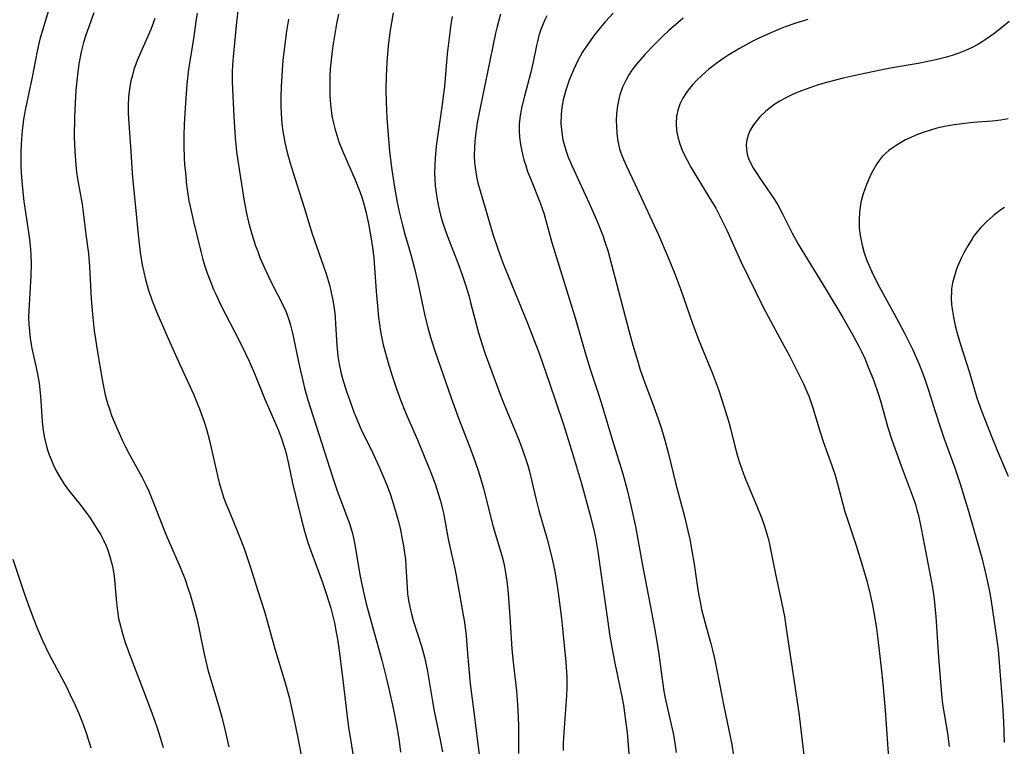
# Model space of a CAD drawing. Units: inches. Extents: x 2037153 to 2042482, y 274253 to 278552.
# Drawn here: x 2039108 to 2039215, y 274936 to 275014 of the extents above; entities that cross this region are included whole.
import ezdxf

# ---------------------------------------------------------------- set-up
doc = ezdxf.new("R2010")
doc.units = ezdxf.units.IN
doc.header["$MEASUREMENT"] = 0
doc.layers.add('c_29_T11S_R18E', color=71, linetype='Continuous')

msp = doc.modelspace()

# ---------------------------------------------------------------- linework, layer by layer
at = {"layer": 'c_29_T11S_R18E'}
for points, elevation in [([(2039111.15, 275015.73), (2039110.41, 275013.29), (2039110.18, 275012.5), (2039110.03, 275011.89), (2039109.84, 275011.06), (2039109.29, 275008.25), (2039108.57, 275004.86), (2039108.36, 275003.69), (2039108.2, 275002.43), (2039108.13, 275001.56), (2039108.08, 275000.16), (2039108.08, 274998.58), (2039108.11, 274997.88), (2039108.2, 274996.54), (2039108.41, 274994.76), (2039108.98, 274990.94), (2039109.12, 274989.59), (2039109.16, 274988.93), (2039109.19, 274988.04), (2039109.17, 274986.69), (2039108.93, 274982.94), (2039108.92, 274982.17), (2039108.94, 274981.44), (2039109, 274980.68), (2039109.08, 274979.93), (2039109.19, 274979.26), (2039109.27, 274978.8), (2039109.74, 274976.75), (2039109.89, 274976.04), (2039110.05, 274975.04), (2039110.2, 274973.63), (2039110.39, 274970.93), (2039110.47, 274970.18), (2039110.62, 274969.28), (2039110.83, 274968.37), (2039110.98, 274967.83), (2039111.16, 274967.29), (2039111.36, 274966.76), (2039111.59, 274966.23), (2039111.91, 274965.56), (2039112.26, 274964.91), (2039112.77, 274964.11), (2039113.25, 274963.46), (2039114.47, 274961.92), (2039115.16, 274961.02), (2039115.62, 274960.37), (2039116, 274959.8), (2039116.37, 274959.23), (2039116.74, 274958.59), (2039117.08, 274957.94), (2039117.35, 274957.33), (2039117.59, 274956.72), (2039117.78, 274956.09), (2039117.95, 274955.45), (2039118.05, 274954.98), (2039118.15, 274954.36), (2039118.22, 274953.73), (2039118.45, 274951.21), (2039118.55, 274950.37), (2039118.68, 274949.53), (2039118.77, 274949.12), (2039119.09, 274947.91), (2039119.37, 274947.02), (2039119.9, 274945.53), (2039121.39, 274941.67), (2039122.28, 274939.3), (2039122.83, 274937.76), (2039123.2, 274936.63), (2039123.53, 274935.53)], 910), ([(2039116.01, 275015.21), (2039115.3, 275013.3), (2039115.09, 275012.7), (2039114.88, 275012.02), (2039114.63, 275011.01), (2039114.38, 275009.68), (2039114.22, 275008.5), (2039114.05, 275006.82), (2039113.95, 275005.43), (2039113.89, 275003.91), (2039113.87, 275001.75), (2039113.92, 275000.19), (2039114.03, 274998.73), (2039114.11, 274997.95), (2039114.22, 274997.23), (2039114.72, 274994.47), (2039114.81, 274993.88), (2039115.13, 274991.19), (2039115.4, 274989.13), (2039115.53, 274987.7), (2039115.7, 274984.21), (2039115.83, 274982.52), (2039116.03, 274980.74), (2039116.16, 274979.83), (2039116.34, 274978.62), (2039116.9, 274975.46), (2039117.2, 274973.93), (2039117.37, 274973.25), (2039117.52, 274972.75), (2039117.68, 274972.25), (2039117.92, 274971.56), (2039118.47, 274970.21), (2039119.11, 274968.81), (2039119.44, 274968.15), (2039119.91, 274967.25), (2039121.2, 274964.88), (2039121.63, 274964.03), (2039121.96, 274963.32), (2039122.62, 274961.71), (2039123.55, 274959.28), (2039123.94, 274958.3), (2039125.37, 274955.08), (2039125.89, 274953.74), (2039126.23, 274952.76), (2039126.43, 274952.13), (2039126.85, 274950.73), (2039127.2, 274949.39), (2039127.47, 274948.16), (2039127.94, 274945.82), (2039128.14, 274944.88), (2039128.37, 274943.94), (2039128.78, 274942.51), (2039129.53, 274940.09), (2039129.88, 274938.81), (2039130.24, 274937.34), (2039130.64, 274935.59)], 908), ([(2039127.19, 275015.17), (2039127.07, 275014.27), (2039126.83, 275012.67), (2039126.43, 275010.19), (2039126.27, 275009.13), (2039126.1, 275007.48), (2039125.94, 275005.42), (2039125.8, 275003.15), (2039125.77, 275001.84), (2039125.76, 275000.81), (2039125.8, 274999.47), (2039125.84, 274998.77), (2039125.92, 274997.86), (2039126.06, 274996.53), (2039126.31, 274994.83), (2039126.43, 274994.2), (2039126.79, 274992.59), (2039127.6, 274989.35), (2039127.83, 274988.48), (2039128.05, 274987.74), (2039128.3, 274986.99), (2039128.57, 274986.25), (2039128.98, 274985.23), (2039129.22, 274984.7), (2039129.78, 274983.52), (2039131.77, 274979.69), (2039132.46, 274978.27), (2039132.85, 274977.44), (2039133.42, 274976.1), (2039134.53, 274973.3), (2039135.71, 274970.67), (2039136.03, 274969.92), (2039136.36, 274969.04), (2039136.58, 274968.38), (2039136.77, 274967.72), (2039136.94, 274967.1), (2039137.12, 274966.3), (2039137.56, 274964.2), (2039137.86, 274962.87), (2039138.52, 274960.24), (2039138.85, 274958.98), (2039139.21, 274957.77), (2039139.52, 274956.88), (2039140.76, 274953.53), (2039141.25, 274952.12), (2039141.7, 274950.65), (2039141.89, 274949.93), (2039142.1, 274949.05), (2039142.25, 274948.24), (2039142.42, 274947.27), (2039142.6, 274946), (2039142.96, 274943.17), (2039143.44, 274939.19), (2039143.63, 274937.71), (2039143.83, 274936.43), (2039144.21, 274934.17)], 904), ([(2039131.66, 275015.72), (2039131.46, 275014.22), (2039131.11, 275010.44), (2039131.04, 275009.58), (2039131.01, 275008.77), (2039131.01, 275007.78), (2039131.06, 275006.15), (2039131.17, 275004.01), (2039131.33, 275001.66), (2039131.48, 275000.18), (2039131.71, 274998.5), (2039132.29, 274994.79), (2039132.59, 274993.31), (2039132.78, 274992.52), (2039133.15, 274991.2), (2039133.55, 274989.95), (2039133.78, 274989.32), (2039134.02, 274988.7), (2039134.46, 274987.65), (2039134.93, 274986.62), (2039135.28, 274985.93), (2039136.54, 274983.46), (2039136.81, 274982.85), (2039137.15, 274981.97), (2039137.34, 274981.36), (2039137.56, 274980.46), (2039138.3, 274976.86), (2039138.66, 274975.31), (2039138.86, 274974.52), (2039139.22, 274973.23), (2039140.41, 274969.53), (2039141.87, 274964.9), (2039142.4, 274963.39), (2039143.52, 274960.42), (2039143.75, 274959.71), (2039144.04, 274958.73), (2039144.2, 274958.08), (2039144.35, 274957.34), (2039144.82, 274954.47), (2039144.99, 274953.58), (2039145.27, 274952.22), (2039145.55, 274951.11), (2039147.23, 274944.99), (2039147.71, 274943.14), (2039148, 274941.88), (2039148.47, 274939.78), (2039148.88, 274937.76), (2039149.13, 274936.23), (2039149.28, 274935.04)], 902), ([(2039142.54, 275015.08), (2039142.32, 275014.03), (2039142.05, 275012.52), (2039141.92, 275011.65), (2039141.8, 275010.77), (2039141.65, 275009.15), (2039141.61, 275008.3), (2039141.59, 275007.05), (2039141.61, 275006.18), (2039141.68, 275005.3), (2039141.74, 275004.68), (2039141.83, 275004.05), (2039141.99, 275003.26), (2039142.13, 275002.68), (2039142.35, 275001.95), (2039142.59, 275001.22), (2039142.97, 275000.24), (2039144.33, 274997.12), (2039144.84, 274995.85), (2039145.06, 274995.22), (2039145.33, 274994.36), (2039145.51, 274993.69), (2039145.66, 274993.03), (2039145.79, 274992.35), (2039146, 274991.16), (2039146.21, 274989.77), (2039146.36, 274988.64), (2039146.46, 274987.55), (2039146.66, 274984.55), (2039146.76, 274983.43), (2039146.89, 274982.18), (2039146.99, 274981.44), (2039147.11, 274980.67), (2039147.24, 274979.94), (2039147.4, 274979.22), (2039147.63, 274978.29), (2039148, 274976.99), (2039148.4, 274975.73), (2039148.84, 274974.42), (2039149.27, 274973.23), (2039149.82, 274971.87), (2039151.1, 274968.89), (2039152.55, 274965.35), (2039153.01, 274964.12), (2039153.32, 274963.21), (2039153.59, 274962.3), (2039153.83, 274961.4), (2039153.92, 274960.95), (2039154.47, 274957.94), (2039155.11, 274955.1), (2039155.29, 274954.19), (2039156.06, 274949.89), (2039156.19, 274949.13), (2039156.37, 274947.65), (2039156.51, 274946.16), (2039156.67, 274944.06), (2039156.84, 274942.43), (2039157.27, 274939.1), (2039157.83, 274934.45)], 898), ([(2039148.47, 275015.24), (2039148.27, 275014.16), (2039148.14, 275013.36), (2039147.94, 275011.69), (2039147.78, 275009.83), (2039147.71, 275008.39), (2039147.69, 275006.89), (2039147.72, 275005.52), (2039147.79, 275003.8), (2039147.91, 275001.99), (2039148.07, 275000.17), (2039148.31, 274998.2), (2039148.61, 274996.31), (2039148.92, 274994.64), (2039149.17, 274993.49), (2039149.49, 274992.18), (2039149.75, 274991.2), (2039150.38, 274989), (2039150.75, 274987.63), (2039151.14, 274985.97), (2039151.87, 274982.55), (2039152.28, 274980.91), (2039152.64, 274979.69), (2039153, 274978.57), (2039154.76, 274973.46), (2039155.57, 274971.26), (2039156.72, 274968.3), (2039157.19, 274967.01), (2039157.64, 274965.68), (2039157.93, 274964.75), (2039158.26, 274963.62), (2039159.33, 274959.48), (2039160.24, 274956.37), (2039160.47, 274955.51), (2039160.67, 274954.5), (2039160.8, 274953.57), (2039160.9, 274952.63), (2039161.06, 274950.75), (2039161.17, 274949.17), (2039161.35, 274946.19), (2039161.48, 274944.79), (2039161.84, 274941.67), (2039161.97, 274940.16), (2039162.03, 274938.91), (2039162.06, 274937.79), (2039162.07, 274934.88)], 896), ([(2039160.13, 275015.08), (2039159.76, 275013.75), (2039159.58, 275013), (2039159.28, 275011.6), (2039157.86, 275004.72), (2039157.58, 275003.28), (2039157.39, 275001.97), (2039157.32, 275001.27), (2039157.28, 275000.57), (2039157.27, 274999.73), (2039157.31, 274998.97), (2039157.39, 274998.21), (2039157.52, 274997.46), (2039157.66, 274996.79), (2039157.9, 274995.91), (2039158.46, 274994.07), (2039159.28, 274991.21), (2039159.81, 274989.64), (2039160.38, 274988.12), (2039162.97, 274981.75), (2039163.81, 274979.62), (2039164.33, 274978.19), (2039165.39, 274975.17), (2039166.91, 274970.66), (2039167.83, 274967.79), (2039168.9, 274964.16), (2039169.81, 274960.84), (2039170.25, 274959.15), (2039170.47, 274958.11), (2039170.68, 274956.8), (2039170.99, 274954.47), (2039171.74, 274949.18), (2039171.95, 274947.83), (2039172.23, 274946.18), (2039172.52, 274944.67), (2039173.27, 274941.08), (2039173.45, 274940.13), (2039173.69, 274938.45), (2039173.84, 274937.16), (2039173.97, 274935.79), (2039174.02, 274934.83)], 892), ([(2039172.32, 275015.17), (2039171.51, 275014.28), (2039170.92, 275013.59), (2039170.31, 275012.83), (2039169.51, 275011.73), (2039168.99, 275010.91), (2039168.52, 275010.06), (2039168.07, 275009.12), (2039167.58, 275007.91), (2039167.21, 275006.83), (2039166.93, 275005.79), (2039166.78, 275004.99), (2039166.69, 275004.19), (2039166.67, 275003.21), (2039166.75, 275002.24), (2039166.89, 275001.46), (2039167.08, 275000.68), (2039167.2, 275000.32), (2039167.46, 274999.58), (2039167.84, 274998.66), (2039169.72, 274994.56), (2039170.63, 274992.53), (2039170.93, 274991.8), (2039171.21, 274991.07), (2039171.45, 274990.37), (2039171.75, 274989.43), (2039172.17, 274987.94), (2039174.04, 274980.78), (2039174.48, 274979.18), (2039174.96, 274977.52), (2039175.24, 274976.61), (2039175.62, 274975.5), (2039176.76, 274972.49), (2039177.23, 274971.19), (2039177.58, 274970.11), (2039177.95, 274968.87), (2039178.33, 274967.4), (2039179.1, 274964.23), (2039180.09, 274960.6), (2039180.45, 274959.02), (2039180.64, 274958.14), (2039180.87, 274956.87), (2039181.11, 274955.41), (2039181.45, 274953.13), (2039181.6, 274952.2), (2039181.76, 274951.33), (2039181.93, 274950.51), (2039182.13, 274949.69), (2039182.42, 274948.61), (2039182.93, 274946.81), (2039183.12, 274946.09), (2039183.33, 274945.18), (2039183.59, 274943.92), (2039184.35, 274940), (2039185.2, 274935.84), (2039185.41, 274934.64)], 888), ([(2039122.61, 275014.6), (2039122.16, 275013.42), (2039121.05, 275010.89), (2039120.71, 275010.07), (2039120.35, 275009.07), (2039120.17, 275008.45), (2039120.02, 275007.83), (2039119.9, 275007.24), (2039119.81, 275006.69), (2039119.75, 275006.14), (2039119.7, 275005.13), (2039119.71, 275004.33), (2039119.74, 275003.75), (2039120, 275000.17), (2039120.15, 274997.83), (2039120.26, 274996.65), (2039120.53, 274994.14), (2039120.8, 274991.16), (2039121.03, 274989.23), (2039121.25, 274987.9), (2039121.41, 274987.1), (2039121.6, 274986.3), (2039121.9, 274985.24), (2039122.33, 274984), (2039122.83, 274982.72), (2039124.06, 274979.88), (2039125.32, 274977.06), (2039126.84, 274973.77), (2039127.11, 274973.15), (2039127.47, 274972.28), (2039127.98, 274970.85), (2039128.22, 274970.08), (2039128.55, 274968.83), (2039129.43, 274964.87), (2039129.59, 274964.25), (2039129.84, 274963.4), (2039130.07, 274962.7), (2039130.33, 274962), (2039130.66, 274961.15), (2039131.69, 274958.68), (2039132.29, 274957.1), (2039132.96, 274955.15), (2039133.8, 274952.54), (2039134.51, 274950.28), (2039134.85, 274949.11), (2039135.62, 274946.24), (2039136.73, 274942.64), (2039137.17, 274940.98), (2039137.74, 274938.49), (2039138.13, 274936.58), (2039139.11, 274931.49)], 906), ([(2039137.1, 275014.55), (2039136.89, 275013.22), (2039136.7, 275011.84), (2039136.5, 275010.06), (2039136.41, 275009.02), (2039136.3, 275007.22), (2039136.27, 275006.16), (2039136.27, 275005.14), (2039136.3, 275004.3), (2039136.38, 275003.19), (2039136.49, 275002.38), (2039136.71, 275001.16), (2039136.93, 275000.2), (2039137.28, 274998.92), (2039137.82, 274997.17), (2039138.82, 274994.11), (2039139.69, 274991.24), (2039141.16, 274987.02), (2039141.55, 274985.73), (2039141.71, 274985.08), (2039141.96, 274983.85), (2039142.09, 274982.9), (2039142.16, 274982.25), (2039142.22, 274981.46), (2039142.34, 274979.18), (2039142.47, 274977.98), (2039142.61, 274977.12), (2039142.79, 274976.26), (2039142.98, 274975.54), (2039143.41, 274974.16), (2039143.75, 274973.17), (2039144.21, 274971.9), (2039144.44, 274971.33), (2039144.66, 274970.8), (2039145.12, 274969.78), (2039146.07, 274967.87), (2039146.74, 274966.45), (2039147.36, 274965.05), (2039147.75, 274964.1), (2039148.13, 274963.05), (2039148.35, 274962.36), (2039148.72, 274961.15), (2039149.07, 274959.91), (2039149.25, 274959.15), (2039149.46, 274958.14), (2039149.59, 274957.41), (2039149.7, 274956.64), (2039149.79, 274955.91), (2039149.85, 274955.18), (2039149.98, 274952.92), (2039150.04, 274952.21), (2039150.13, 274951.49), (2039150.26, 274950.78), (2039150.44, 274950.01), (2039150.63, 274949.31), (2039151.54, 274946.53), (2039151.86, 274945.34), (2039152.14, 274943.99), (2039152.69, 274940.73), (2039152.93, 274939.47), (2039153.57, 274936.36), (2039153.83, 274935.05)], 900), ([(2039165.14, 275014.91), (2039164.93, 275014.48), (2039164.73, 275014.03), (2039164.5, 275013.4), (2039164.29, 275012.76), (2039164.12, 275012.12), (2039164.02, 275011.68), (2039163.66, 275009.91), (2039163.41, 275008.78), (2039162.71, 275006.17), (2039162.44, 275005.07), (2039162.32, 275004.48), (2039162.21, 275003.81), (2039162.15, 275003.13), (2039162.14, 275002.44), (2039162.18, 275001.75), (2039162.28, 275000.93), (2039162.41, 275000.23), (2039162.65, 274999.28), (2039162.85, 274998.65), (2039163.06, 274998.03), (2039163.43, 274997.07), (2039164.43, 274994.61), (2039164.65, 274994.01), (2039164.82, 274993.48), (2039165.69, 274990.32), (2039168.2, 274982.14), (2039169.32, 274978.25), (2039169.85, 274976.56), (2039170.78, 274973.74), (2039171.14, 274972.61), (2039172.25, 274968.85), (2039173.38, 274965.21), (2039173.86, 274963.48), (2039174.27, 274961.78), (2039174.76, 274959.49), (2039175.57, 274955.11), (2039176.39, 274950.78), (2039176.82, 274948.46), (2039177.1, 274946.83), (2039177.28, 274945.64), (2039177.61, 274943.18), (2039177.85, 274941.64), (2039177.98, 274940.9), (2039178.22, 274939.77), (2039178.85, 274937.08), (2039179, 274936.27), (2039179.18, 274934.99)], 890), ([(2039179.93, 275014.63), (2039179.34, 275014.15), (2039178.36, 275013.29), (2039177.76, 275012.72), (2039176.75, 275011.73), (2039175.79, 275010.72), (2039175.34, 275010.21), (2039174.88, 275009.66), (2039174.37, 275008.99), (2039174.03, 275008.48), (2039173.73, 275007.95), (2039173.35, 275007.16), (2039173.06, 275006.34), (2039172.98, 275006.05), (2039172.8, 275005.13), (2039172.71, 275004.31), (2039172.68, 275003.48), (2039172.69, 275002.98), (2039172.74, 275002.14), (2039172.85, 275001.3), (2039173.03, 275000.47), (2039173.17, 275000.05), (2039173.45, 274999.31), (2039173.78, 274998.59), (2039174.7, 274996.69), (2039177.24, 274991.15), (2039178.31, 274988.68), (2039179.02, 274986.92), (2039179.67, 274985.16), (2039180.91, 274981.65), (2039181.59, 274979.78), (2039183.1, 274976.11), (2039183.75, 274974.35), (2039184.36, 274972.55), (2039184.89, 274970.82), (2039185.08, 274970.12), (2039185.55, 274968.2), (2039185.8, 274967.26), (2039186.02, 274966.54), (2039186.26, 274965.82), (2039186.63, 274964.83), (2039187.92, 274961.72), (2039188.45, 274960.38), (2039188.74, 274959.55), (2039188.97, 274958.82), (2039189.18, 274958.09), (2039189.38, 274957.22), (2039189.93, 274954.51), (2039190.61, 274951.3), (2039190.91, 274949.74), (2039191.12, 274948.44), (2039192.48, 274939.3), (2039193.39, 274931.61)], 886), ([(2039193.45, 275014.5), (2039192.14, 275014.11), (2039190.98, 275013.7), (2039190.44, 275013.48), (2039189.45, 275013.06), (2039188.08, 275012.43), (2039187.4, 275012.1), (2039186.04, 275011.37), (2039184.87, 275010.67), (2039184.33, 275010.32), (2039183.61, 275009.81), (2039182.71, 275009.11), (2039181.99, 275008.47), (2039181.39, 275007.9), (2039180.97, 275007.45), (2039180.59, 275006.99), (2039180.22, 275006.48), (2039179.89, 275005.96), (2039179.58, 275005.31), (2039179.36, 275004.66), (2039179.22, 275003.99), (2039179.16, 275003.21), (2039179.21, 275002.45), (2039179.34, 275001.78), (2039179.53, 275001.12), (2039179.84, 275000.32), (2039180.09, 274999.78), (2039180.36, 274999.25), (2039180.78, 274998.5), (2039181.54, 274997.22), (2039183.02, 274994.78), (2039183.46, 274994.04), (2039183.92, 274993.18), (2039184.67, 274991.64), (2039185.67, 274989.37), (2039186.18, 274988.25), (2039188.61, 274983.3), (2039189.39, 274981.8), (2039190.69, 274979.48), (2039191.47, 274978.03), (2039192.38, 274976.21), (2039192.98, 274974.99), (2039193.22, 274974.46), (2039193.6, 274973.56), (2039193.79, 274973.04), (2039194.05, 274972.28), (2039194.65, 274970.22), (2039195.12, 274968.74), (2039196.05, 274966.11), (2039196.41, 274965.06), (2039196.69, 274964.12), (2039197.45, 274961.25), (2039197.69, 274960.49), (2039198.7, 274957.44), (2039199.39, 274955.2), (2039199.84, 274953.61), (2039200.22, 274952.12), (2039200.47, 274950.97), (2039200.69, 274949.77), (2039200.89, 274948.45), (2039201.01, 274947.58), (2039201.42, 274944.16), (2039201.6, 274942.42), (2039201.84, 274939.57), (2039202.43, 274931.23)], 884), ([(2039107.22, 274955.97), (2039108.46, 274952.17), (2039108.96, 274950.75), (2039109.47, 274949.42), (2039109.88, 274948.4), (2039110.43, 274947.14), (2039111.12, 274945.68), (2039113.01, 274942.11), (2039113.44, 274941.26), (2039113.98, 274940.11), (2039114.36, 274939.22), (2039114.73, 274938.3), (2039115.18, 274937.01), (2039115.67, 274935.5)], 912)]:
    msp.add_lwpolyline(points, dxfattribs=dict(at, elevation=elevation))
for points in [[(2039154.87, 275014.84, 894), (2039154.73, 275013.98, 894), (2039154.6, 275013.1, 894), (2039154.34, 275010.79, 894), (2039154.03, 275007.25, 894), (2039153.91, 275006.19, 894), (2039153.79, 275005.28, 894), (2039153.3, 275002.04, 894), (2039153.14, 275000.75, 894), (2039153.02, 274999.43, 894), (2039152.98, 274998.71, 894), (2039152.97, 274997.88, 894), (2039152.99, 274997.17, 894), (2039153.04, 274996.44, 894), (2039153.12, 274995.7, 894), (2039153.23, 274994.96, 894), (2039153.37, 274994.23, 894), (2039153.62, 274993.26, 894), (2039153.87, 274992.41, 894), (2039154.15, 274991.56, 894), (2039154.44, 274990.78, 894), (2039155.48, 274988.11, 894), (2039155.95, 274986.8, 894), (2039156.34, 274985.62, 894), (2039156.66, 274984.55, 894), (2039156.86, 274983.82, 894), (2039157.72, 274980.52, 894), (2039158.11, 274979.25, 894), (2039158.46, 274978.24, 894), (2039160.14, 274973.64, 894), (2039160.57, 274972.54, 894), (2039161.6, 274970.13, 894), (2039162.1, 274968.9, 894), (2039162.47, 274967.92, 894), (2039162.76, 274967.1, 894), (2039163.07, 274966.12, 894), (2039163.25, 274965.46, 894), (2039163.53, 274964.37, 894), (2039163.98, 274962.4, 894), (2039164.26, 274961.25, 894), (2039165.17, 274958.13, 894), (2039165.61, 274956.43, 894), (2039165.8, 274955.62, 894), (2039165.96, 274954.79, 894), (2039166.25, 274953.09, 894), (2039166.45, 274951.76, 894), (2039166.74, 274949.52, 894), (2039166.89, 274948.06, 894), (2039167.2, 274944.8, 894), (2039167.3, 274943.15, 894), (2039167.3, 274942.04, 894), (2039167.27, 274941.16, 894), (2039167.21, 274940.17, 894), (2039166.97, 274937.15, 894), (2039166.92, 274936.01, 894), (2039166.9, 274935.19, 894)], [(2039215.29, 275014.27, 882), (2039214.47, 275013.59, 882), (2039213.65, 275012.96, 882), (2039212.81, 275012.36, 882), (2039212.36, 275012.07, 882), (2039211.9, 275011.8, 882), (2039211.27, 275011.47, 882), (2039210.57, 275011.14, 882), (2039209.83, 275010.85, 882), (2039209.11, 275010.61, 882), (2039208.37, 275010.39, 882), (2039207.5, 275010.17, 882), (2039206.82, 275010.02, 882), (2039205.42, 275009.74, 882), (2039202.6, 275009.24, 882), (2039201.17, 275008.97, 882), (2039198.59, 275008.43, 882), (2039197.3, 275008.14, 882), (2039195.62, 275007.7, 882), (2039194.48, 275007.36, 882), (2039193.26, 275006.95, 882), (2039192.65, 275006.72, 882), (2039191.78, 275006.35, 882), (2039190.94, 275005.94, 882), (2039190.42, 275005.65, 882), (2039189.89, 275005.31, 882), (2039189.39, 275004.95, 882), (2039188.9, 275004.55, 882), (2039188.26, 275003.95, 882), (2039187.66, 275003.22, 882), (2039187.48, 275002.97, 882), (2039187.18, 275002.42, 882), (2039186.99, 275001.94, 882), (2039186.85, 275001.46, 882), (2039186.78, 275000.93, 882), (2039186.79, 275000.39, 882), (2039186.87, 274999.91, 882), (2039187.02, 274999.44, 882), (2039187.27, 274998.89, 882), (2039187.56, 274998.34, 882), (2039187.91, 274997.79, 882), (2039188.24, 274997.29, 882), (2039189.46, 274995.56, 882), (2039189.84, 274994.98, 882), (2039190.2, 274994.39, 882), (2039190.75, 274993.35, 882), (2039191.74, 274991.32, 882), (2039192.4, 274990.12, 882), (2039195.45, 274985.16, 882), (2039197.24, 274982.18, 882), (2039198.31, 274980.32, 882), (2039198.99, 274979.06, 882), (2039199.27, 274978.48, 882), (2039199.66, 274977.65, 882), (2039200.02, 274976.8, 882), (2039200.57, 274975.4, 882), (2039201.11, 274973.83, 882), (2039201.33, 274973.13, 882), (2039202.13, 274970.26, 882), (2039202.57, 274968.91, 882), (2039203.58, 274966.09, 882), (2039204.87, 274962.63, 882), (2039205.12, 274961.88, 882), (2039205.29, 274961.31, 882), (2039205.45, 274960.71, 882), (2039205.76, 274959.27, 882), (2039206.84, 274953.63, 882), (2039206.97, 274952.88, 882), (2039207.16, 274951.62, 882), (2039207.34, 274949.69, 882), (2039207.63, 274945.33, 882), (2039207.91, 274941.75, 882), (2039207.99, 274940.94, 882), (2039208.08, 274940.23, 882), (2039208.62, 274937.09, 882), (2039208.78, 274935.64, 882)], [(2039215.19, 275003.71, 880), (2039214.4, 275003.58, 880), (2039213.46, 275003.47, 880), (2039211.38, 275003.31, 880), (2039210.21, 275003.19, 880), (2039209.33, 275003.08, 880), (2039208.45, 275002.93, 880), (2039207.47, 275002.71, 880), (2039206.78, 275002.51, 880), (2039206.09, 275002.29, 880), (2039205.36, 275002.01, 880), (2039204.71, 275001.73, 880), (2039204.07, 275001.43, 880), (2039203.51, 275001.13, 880), (2039203.04, 275000.85, 880), (2039202.59, 275000.55, 880), (2039202.24, 275000.29, 880), (2039201.87, 274999.98, 880), (2039201.53, 274999.64, 880), (2039201.18, 274999.21, 880), (2039200.86, 274998.75, 880), (2039200.53, 274998.17, 880), (2039200.29, 274997.69, 880), (2039199.83, 274996.62, 880), (2039199.47, 274995.59, 880), (2039199.33, 274995.12, 880), (2039199.22, 274994.64, 880), (2039199.13, 274994.16, 880), (2039199.06, 274993.62, 880), (2039199.02, 274992.77, 880), (2039199.04, 274991.91, 880), (2039199.11, 274991.3, 880), (2039199.17, 274990.88, 880), (2039199.35, 274990.03, 880), (2039199.58, 274989.19, 880), (2039199.87, 274988.35, 880), (2039200.13, 274987.72, 880), (2039200.4, 274987.13, 880), (2039201.02, 274985.88, 880), (2039203.05, 274982.18, 880), (2039203.96, 274980.46, 880), (2039204.84, 274978.67, 880), (2039205.5, 274977.2, 880), (2039205.73, 274976.65, 880), (2039206.12, 274975.6, 880), (2039206.55, 274974.31, 880), (2039207.28, 274971.99, 880), (2039207.86, 274970.21, 880), (2039208.26, 274969.03, 880), (2039209.4, 274965.85, 880), (2039209.99, 274964.14, 880), (2039210.5, 274962.48, 880), (2039210.89, 274961.16, 880), (2039212.33, 274956.1, 880), (2039212.75, 274954.45, 880), (2039213.1, 274952.81, 880), (2039213.3, 274951.64, 880), (2039213.89, 274947.71, 880), (2039214.1, 274946.14, 880), (2039214.26, 274944.27, 880), (2039214.56, 274940.16, 880), (2039214.68, 274938.31, 880), (2039214.77, 274936.09, 880)], [(2039214.78, 274994.12, 878), (2039214.3, 274993.79, 878), (2039213.56, 274993.22, 878), (2039212.88, 274992.59, 878), (2039212.22, 274991.92, 878), (2039211.62, 274991.2, 878), (2039211.44, 274990.96, 878), (2039211.27, 274990.71, 878), (2039210.8, 274989.96, 878), (2039210.37, 274989.18, 878), (2039210.14, 274988.7, 878), (2039209.71, 274987.7, 878), (2039209.52, 274987.19, 878), (2039209.32, 274986.56, 878), (2039209.16, 274985.92, 878), (2039209.06, 274985.28, 878), (2039209.03, 274984.96, 878), (2039209.02, 274984.27, 878), (2039209.06, 274983.57, 878), (2039209.14, 274982.87, 878), (2039209.25, 274982.21, 878), (2039209.48, 274981.14, 878), (2039209.65, 274980.49, 878), (2039210.01, 274979.23, 878), (2039210.95, 274976.3, 878), (2039211.8, 274973.47, 878), (2039212.3, 274972.04, 878), (2039213.41, 274969.18, 878), (2039214.02, 274967.68, 878), (2039215.18, 274964.98, 878)]]:
    msp.add_polyline3d(points, dxfattribs=at)

doc.saveas('drawing.dxf')
